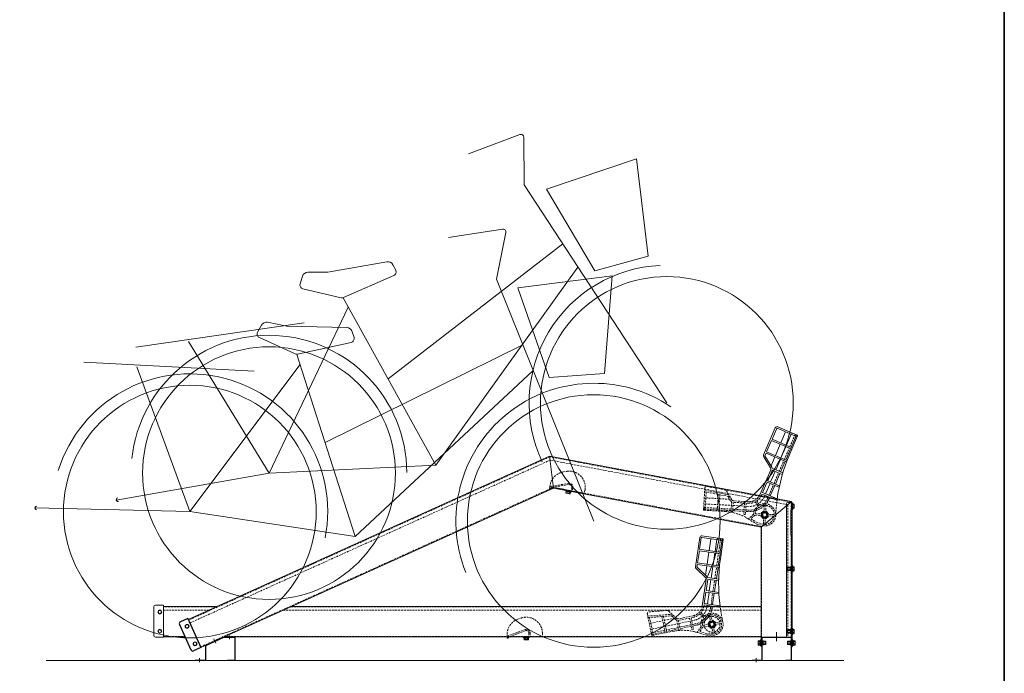
# Model space of a CAD drawing. Units: millimetres. Extents: x 143 to 8257, y 5 to 5817.
# Drawn here: x 5686 to 8257, y 1203 to 2911 of the extents above; entities that cross this region are included whole.
import ezdxf

# ---------------------------------------------------------------- set-up
doc = ezdxf.new("R2010")
doc.units = ezdxf.units.MM
doc.header["$LTSCALE"] = 20
for name, pattern in [('5A', [1.3, 1, -0.1, 0.1, -0.1]), ('CENTER', [2, 1.25, -0.25, 0.25, -0.25]), ('HIDDEN', [0.375, 0.25, -0.125])]:
    doc.linetypes.add(name, pattern=pattern)
doc.layers.get('0').update_dxf_attribs({"lineweight": 15})
for name, color, linetype in [('1', 6, 'Continuous'), ('129', 7, 'Continuous'), ('130', 241, 'Continuous'), ('2', 7, 'CENTER'), ('3', 30, 'Continuous'), ('5', 3, 'Continuous'), ('7', 2, 'Continuous'), ('8', 1, 'Continuous'), ('WAKU', 2, 'Continuous')]:
    doc.layers.add(name, color=color, linetype=linetype)
doc.layers.add('6', color=4, linetype='Continuous', lineweight=18)

# ---------------------------------------------------------------- blocks, each defined once
blk = doc.blocks.new('*G733333')
at = {"layer": '130', "color": 241, "linetype": 'Continuous', "lineweight": 9}
for p, q in [((1117.419662, 2829.186155), (1061.5121, 2821.025175)), ((1116.841931, 2833.144213), (1061.923845, 2825.12767)), ((1122.959035, 2798.160919), (1118.553555, 2828.341074)), ((1133.691006, 2752.33332), (1122.511608, 2828.918842)), ((1068.534882, 2772.914942), (1061.078774, 2823.993715)), ((1069.030561, 2790.288833), (1064.047314, 2824.427041)), ((1076.779004, 2823.253727), (1076.201237, 2827.21178)), ((1082.601029, 2792.269751), (1078.051107, 2823.439419)), ((1098.177268, 2794.543457), (1093.627346, 2825.713125)), ((1122.959035, 2798.160919), (1066.062021, 2789.855507)), ((1123.536803, 2794.202866), (1066.639789, 2785.897454)), ((1074.230472, 2754.666355), (1069.608329, 2786.33078)), ((1087.800939, 2756.647273), (1083.178797, 2788.311698)), ((1103.377178, 2758.920979), (1098.755036, 2790.585404)), ((1128.158945, 2762.538441), (1123.536803, 2794.202866)), ((1128.158945, 2762.538441), (1070.869856, 2754.175797)), ((1070.869856, 2754.175797), (1071.447624, 2750.217744)), ((1128.736713, 2758.580388), (1071.447624, 2750.217744)), ((1092.74905, 2722.749769), (1088.378707, 2752.68922)), ((1107.559352, 2730.270602), (1103.954946, 2754.962926)), ((1129.732953, 2751.755552), (1128.736713, 2758.580388)), ((1079.178583, 2720.768851), (1074.808239, 2750.708302)), ((1104.345404, 2727.241405), (1129.429321, 2750.883397)), ((1107.08893, 2724.330552), (1132.172847, 2747.972544)), ((1102.200653, 2724.129445), (1073.094819, 2719.880787)), ((1073.094819, 2719.880787), (1073.672587, 2715.922734)), ((1101.545643, 2719.99144), (1073.672587, 2715.922734)), ((1084.089609, 2687.1254), (1079.756351, 2716.810798)), ((1097.660077, 2689.106318), (1093.326818, 2718.791716)), ((1105.858901, 2690.303123), (1101.612717, 2719.392007)), ((1115.859017, 2649.489167), (1105.57077, 2719.969775)), ((1105.858901, 2690.303123), (1072.790707, 2685.476068)), ((1072.790707, 2685.476068), (1073.368474, 2681.518015)), ((1106.436669, 2686.345069), (1073.368474, 2681.518015)), ((1089.000636, 2653.481948), (1084.667377, 2683.167347)), ((1102.571103, 2655.462866), (1098.237845, 2685.148265)), ((1110.769928, 2656.659671), (1106.436669, 2686.345069)), ((1110.769928, 2656.659671), (1069.595162, 2650.649278)), ((1069.595162, 2650.649278), (1069.831072, 2649.033156)), ((1111.347695, 2652.701618), (1085.574145, 2648.939383)), ((1089.667285, 2648.915002), (1089.578403, 2649.523895)), ((1103.538974, 2648.832376), (1103.148871, 2651.504813)), ((1111.900964, 2648.911399), (1111.347695, 2652.701618))]:
    blk.add_line(p, q, dxfattribs=at)
at = {"layer": '130', "color": 241, "linetype": 'HIDDEN', "lineweight": 9}
for p, q in [((1072.988614, 2790.866601), (1067.860925, 2825.994322)), ((1078.188525, 2755.244123), (1073.566382, 2786.908548)), ((1083.136636, 2721.346619), (1078.766292, 2751.28607)), ((1088.047662, 2687.703167), (1083.714404, 2717.388566)), ((1092.958689, 2654.059716), (1088.62543, 2683.745114)), ((1069.831072, 2649.033156), (1070.17293, 2646.691225)), ((1085.574145, 2648.939383), (1070.17293, 2646.691225)), ((1090.131672, 2645.733676), (1089.667285, 2648.915002)), ((1093.713194, 2648.890903), (1093.536456, 2650.101663)), ((1094.089725, 2646.311444), (1093.713194, 2648.890903)), ((1103.721304, 2647.58331), (1103.538974, 2648.832376)), ((1093.55807, 2626.717365), (1090.492821, 2611.909377)), ((1097.475031, 2625.906555), (1094.409783, 2611.098568)), ((1110.168906, 2623.228778), (1119.473243, 2631.998264)), ((1112.912432, 2620.317925), (1122.216769, 2629.087411)), ((1113.807473, 2626.658185), (1116.550998, 2623.747332)), ((1139.463342, 2624.445214), (1178.710018, 2616.321165)), ((1183.152937, 2617.5788), (1203.634545, 2636.883042)), ((1185.896463, 2614.667947), (1196.00356, 2624.194048)), ((1257.481543, 2619.418412), (1190.615705, 2624.612578)), ((1258.298893, 2623.36697), (1194.548331, 2628.319141)), ((1254.862407, 2634.546535), (1207.451187, 2638.229458)), ((1217.292887, 2622.603601), (1208.582211, 2580.522971)), ((1259.371373, 2628.54804), (1247.954529, 2573.394114)), ((1062.067261, 2607.787786), (1063.912079, 2616.699967)), ((1065.657282, 2605.002253), (1080.46527, 2601.937005)), ((1066.468092, 2608.919215), (1081.27608, 2605.853966)), ((1114.876859, 2594.813817), (1099.654384, 2597.964865)), ((1115.273181, 2598.816578), (1100.465194, 2601.881826)), ((1134.193079, 2598.984964), (1140.735902, 2597.630602)), ((1135.003889, 2602.901925), (1141.546712, 2601.547563)), ((1143.515821, 2611.060184), (1136.972998, 2612.414546)), ((1138.652533, 2620.528252), (1145.195356, 2619.17389)), ((1145.195356, 2619.17389), (1139.081356, 2589.63761)), ((1149.112317, 2618.36308), (1142.998317, 2588.8268)), ((1144.652864, 2596.819792), (1174.030075, 2590.738719)), ((1145.463673, 2600.736753), (1174.840885, 2594.65568)), ((1176.809994, 2604.168301), (1147.432783, 2610.249374)), ((1149.112317, 2618.36308), (1177.899208, 2612.404203)), ((1178.493626, 2612.3018), (1173.211764, 2586.78552)), ((1182.663123, 2612.710969), (1177.128726, 2585.97471)), ((1211.970211, 2596.890148), (1180.726956, 2603.357491)), ((1215.161014, 2612.304678), (1189.110411, 2617.697144)), ((1221.313043, 2622.291314), (1212.499172, 2579.712162)), ((1250.413667, 2605.00739), (1219.077975, 2611.493868)), ((1253.461388, 2619.7307), (1243.834865, 2573.225684)), ((1254.081212, 2602.991668), (1250.164251, 2603.802477)), ((1083.455432, 2577.912276), (1086.520681, 2592.720263)), ((1084.586861, 2573.511444), (1104.982478, 2573.374357)), ((1087.45329, 2577.492268), (1090.437642, 2591.909453)), ((1087.45329, 2577.492268), (1104.400844, 2577.378357)), ((1122.679753, 2582.93729), (1104.400844, 2577.378357)), ((1129.211048, 2580.742685), (1104.982478, 2573.374357)), ((1114.876859, 2594.813817), (1122.679753, 2582.93729)), ((1118.863203, 2596.031045), (1128.958196, 2580.665788)), ((1139.081356, 2589.63761), (1142.998317, 2588.8268)), ((1173.211764, 2586.78552), (1177.128726, 2585.97471)), ((1177.947037, 2589.927909), (1209.190292, 2583.460566)), ((1178.757846, 2593.844871), (1210.001102, 2587.377527)), ((1246.772586, 2572.617576), (1193.387135, 2583.668347)), ((1213.107254, 2582.649756), (1247.380667, 2575.555171)), ((1213.918063, 2586.566717), (1246.232996, 2579.877537)), ((1247.222865, 2589.59286), (1215.887173, 2596.079338)), ((1250.879235, 2587.523154), (1246.962274, 2588.333964))]:
    blk.add_line(p, q, dxfattribs=at)
blk.add_circle((1090.465232, 2601.909415), 5.1, dxfattribs=at)
at = {"layer": '130', "color": 241, "linetype": 'Continuous', "lineweight": 9}
for centre, radius, start, end in [((1117.564042, 2828.196632), 5, 8.304965, 98.304965), ((1117.564042, 2828.196632), 1, 8.304965, 98.304965), ((1062.068287, 2824.138157), 1, 98.304965, -171.695035), ((1065.036827, 2824.571483), 1, 98.304965, -171.695035), ((1065.325711, 2822.592456), 3, 8.304965, 98.304965), ((623.253908, 2707.916063), 450, -7.518425, 8.304965), ((1128.74344, 2751.61111), 1, -46.695035, 8.304965), ((1128.74344, 2751.61111), 5, -46.695035, 8.304965), ((1110.518337, 2720.691985), 9, 133.304965, 157.546094), ((1110.518337, 2720.691985), 9, -175.535679, -171.695035), ((1110.518337, 2720.691985), 5, 133.304965, -171.695035), ((1145.544415, 2653.822425), 34, -171.695035, -171.475377), ((1145.544415, 2653.822425), 30, -171.695035, -170.281706)]:
    blk.add_arc(centre, radius, start, end, dxfattribs=at)
at = {"layer": '130', "color": 241, "linetype": 'HIDDEN', "lineweight": 9}
for centre, radius, start, end in [((623.253908, 2707.916063), 450, -11.695035, -7.518425), ((1145.544415, 2653.822425), 34, -171.475377, -140.067321), ((1145.544415, 2653.822425), 30, -170.281706, -101.695035), ((1090.465232, 2601.909415), 29, -11.695035, -101.695035), ((1090.465232, 2601.909415), 25, 82.893531, 163.7164), ((1145.544415, 2653.822425), 56, -171.695035, -101.695035), ((1145.544415, 2653.822425), 52, -171.695035, -101.695035), ((1090.465232, 2601.909415), 25, -7.106469, 73.7164), ((1145.544415, 2653.822425), 42.285714, -171.515276, -139.405982), ((1145.544415, 2653.822425), 42.285714, -133.984088, -101.695035), ((1145.544415, 2653.822425), 34, -133.322748, -101.695035), ((1207.063952, 2633.244476), 5, 85.55816, 133.304965), ((1254.475171, 2629.561552), 5, -11.695035, 85.55816), ((1090.465232, 2601.909415), 25, 172.893531, -106.2836), ((1090.465232, 2601.909415), 10, 179.841924, -113.231994), ((1090.465232, 2601.909415), 10, 89.841924, 156.768006), ((1090.465232, 2601.909415), 10, -90.158076, -23.231994), ((1090.465232, 2601.909415), 10, -0.158076, 66.768006), ((1179.72353, 2621.217367), 9, -101.695035, -97.854391), ((1179.72353, 2621.217367), 5, -101.695035, -46.695035), ((1179.72353, 2621.217367), 9, -70.936164, -46.695035), ((1167.035819, 2456.367098), 130, 78.304965, 106.915425), ((1245.624889, 2576.939816), 3, -11.695035, 78.304965), ((1245.624889, 2576.939816), 3, -11.695035, 78.304965), ((1246.975288, 2573.596817), 1, -101.695035, -11.695035), ((1247.583369, 2576.534411), 1, -101.695035, -11.695035), ((1247.583369, 2576.534411), 1, -101.695035, -11.695035)]:
    blk.add_arc(centre, radius, start, end, dxfattribs=at)
blk = doc.blocks.new('*G955555')
at = {"layer": '1', "color": 7, "linetype": 'CENTER', "lineweight": 9}
blk.add_line((2437.965232, 2513.107387), (2437.965232, 2502.911444), dxfattribs=at)
blk = doc.blocks.new('*G1166666')
at = {"layer": '130', "color": 241, "linetype": 'Continuous', "lineweight": 9}
for p, q in [((928.179385, 3118.146106), (877.207422, 3096.188874)), ((929.761851, 3114.472443), (877.87151, 3092.119601)), ((943.142396, 3085.938062), (931.075831, 3113.949631)), ((965.36974, 3044.449639), (934.749479, 3115.532132)), ((897.106841, 3047.466314), (876.684635, 3094.874837)), ((893.088937, 3064.376495), (879.439871, 3096.061712)), ((943.142396, 3085.938062), (890.333701, 3063.189619)), ((892.041416, 3098.223582), (890.458915, 3101.89723)), ((905.684303, 3069.80221), (893.222112, 3098.732191)), ((920.141316, 3076.029869), (907.679125, 3104.95985)), ((944.724897, 3082.264414), (891.916201, 3059.515971)), ((907.33144, 3031.313659), (894.671437, 3060.702846)), ((919.926806, 3036.739375), (907.266803, 3066.128562)), ((934.383819, 3042.967033), (921.723816, 3072.356221)), ((957.3849, 3052.875227), (944.724897, 3082.264414)), ((957.3849, 3052.875227), (904.212301, 3029.970025)), ((958.9674, 3049.201578), (905.794801, 3026.296377)), ((945.838752, 3016.37532), (935.966319, 3039.293385)), ((943.518331, 3012.61751), (961.628536, 3041.946116)), ((946.921757, 3010.515918), (965.031963, 3039.844524)), ((961.696092, 3042.867139), (958.9674, 3049.201578)), ((904.212301, 3029.970025), (905.794801, 3026.296377)), ((920.884268, 2999.85185), (908.913941, 3027.640011)), ((942.252094, 3009.056485), (915.237652, 2997.419453)), ((933.479634, 3005.277566), (921.509307, 3033.065726)), ((915.237652, 2997.419453), (916.820152, 2993.745804)), ((942.690398, 3004.88995), (916.820152, 2993.745804)), ((934.335521, 2968.625839), (922.466769, 2996.178202)), ((946.930887, 2974.051554), (935.062135, 3001.603917)), ((954.540588, 2977.329591), (942.910332, 3004.328302)), ((974.763387, 2940.494557), (946.58398, 3005.910803)), ((954.540588, 2977.329591), (923.848498, 2964.108335)), ((923.848498, 2964.108335), (925.430998, 2960.434687)), ((956.123088, 2973.655942), (925.430998, 2960.434687)), ((947.786775, 2937.399827), (935.918022, 2964.95219)), ((960.382141, 2942.825543), (948.513388, 2970.377906)), ((967.991841, 2946.103579), (956.123088, 2973.655942)), ((967.991841, 2946.103579), (929.775676, 2929.641172)), ((969.574341, 2942.429931), (945.652742, 2932.125205)), ((949.612721, 2933.161038), (949.369275, 2933.726179)), ((963.033129, 2936.671484), (961.964641, 2939.151894)), ((971.089739, 2938.912057), (969.574341, 2942.429931)), ((929.775676, 2929.641172), (930.421831, 2928.141175))]:
    blk.add_line(p, q, dxfattribs=at)
at = {"layer": '130', "color": 241, "linetype": 'HIDDEN', "lineweight": 9}
for p, q in [((896.762585, 3065.958995), (882.717894, 3098.562625)), ((911.005089, 3032.896159), (898.345086, 3062.285347)), ((924.557917, 3001.43435), (912.587589, 3029.222511)), ((938.00917, 2970.208339), (926.140417, 2997.760702)), ((951.460423, 2938.982328), (939.59167, 2966.534691)), ((1112.897789, 2962.037807), (1066.148857, 2953.324312)), ((1118.80564, 2957.410713), (1122.052702, 2901.181215)), ((945.652742, 2932.125205), (931.358176, 2925.967524)), ((950.884672, 2930.208304), (949.612721, 2933.161038)), ((953.527007, 2934.184918), (953.042923, 2935.308679)), ((954.558321, 2931.790805), (953.527007, 2934.184918)), ((963.532528, 2935.51217), (963.033129, 2936.671484)), ((1048.023333, 2927.088458), (1062.810741, 2951.035954)), ((1051.426759, 2924.986866), (1058.72393, 2936.804282)), ((1119.343126, 2948.103046), (1053.411338, 2935.814073)), ((1119.110664, 2952.128606), (1056.250633, 2940.412175)), ((1079.699478, 2940.778112), (1082.176879, 2897.876856)), ((1083.663476, 2941.516959), (1086.170227, 2898.107458)), ((1116.24593, 2932.353767), (1084.299151, 2930.508949)), ((1115.379128, 2947.364199), (1118.117005, 2899.952276)), ((1120.310213, 2931.355958), (1116.316866, 2931.125356)), ((930.421831, 2928.141175), (931.358176, 2925.967524)), ((959.116102, 2912.726776), (959.987888, 2897.630013)), ((963.109449, 2912.957378), (963.981236, 2897.860616)), ((976.06385, 2913.65626), (982.78144, 2924.535073)), ((978.69084, 2917.910543), (982.094267, 2915.808952)), ((979.467277, 2911.554669), (986.184867, 2922.433482)), ((1004.045266, 2922.413205), (1044.057302, 2924.723764)), ((1004.275869, 2918.419858), (1010.946285, 2918.805052)), ((1011.423961, 2910.533118), (1004.753544, 2910.147924)), ((1010.946285, 2918.805052), (1012.685166, 2888.692776)), ((1014.939632, 2919.035654), (1044.287904, 2920.730416)), ((1014.939632, 2919.035654), (1016.678513, 2888.923378)), ((1045.367413, 2912.493236), (1015.417308, 2910.76372)), ((1044.888572, 2920.785349), (1046.390785, 2894.771468)), ((1048.810096, 2922.259721), (1050.384132, 2895.002071)), ((1081.213299, 2914.563214), (1049.36076, 2912.723838)), ((1080.305804, 2930.278347), (1053.747181, 2928.744677)), ((1117.153425, 2916.638633), (1085.206647, 2914.793816)), ((1085.76668, 2905.095687), (1118.711796, 2906.998155)), ((1121.220887, 2915.585789), (1117.22754, 2915.355187)), ((933.597652, 2886.291785), (933.072967, 2895.377766)), ((937.555693, 2888.523681), (952.652455, 2889.395467)), ((937.786295, 2884.530333), (952.883057, 2885.40212)), ((987.312544, 2891.396969), (972.215782, 2890.525183)), ((987.965716, 2887.428024), (972.446384, 2886.531835)), ((987.965716, 2887.428024), (998.576605, 2877.975716)), ((991.501187, 2889.635517), (1005.229023, 2877.406595)), ((1005.313578, 2900.449795), (1011.983995, 2900.834989)), ((1005.54418, 2896.456448), (1012.214597, 2896.841641)), ((1012.685166, 2888.692776), (1016.678513, 2888.923378)), ((1015.977342, 2901.065591), (1045.927447, 2902.795107)), ((1016.207944, 2897.072244), (1046.158049, 2898.80176)), ((1046.390785, 2894.771468), (1050.384132, 2895.002071)), ((1049.920794, 2903.025709), (1081.773333, 2904.865085)), ((1050.151396, 2899.032362), (1082.003935, 2900.871737)), ((1121.112016, 2900.125227), (1066.68548, 2896.982281)), ((1085.997283, 2901.10234), (1120.939071, 2903.120109)), ((961.98939, 2862.969925), (961.117604, 2878.066687)), ((964.221285, 2859.011883), (983.95742, 2864.158242)), ((965.95973, 2863.59895), (965.110951, 2878.297289)), ((965.95973, 2863.59895), (982.359293, 2867.87527)), ((998.576605, 2877.975716), (982.359293, 2867.87527)), ((1005.453357, 2877.546315), (983.95742, 2864.158242))]:
    blk.add_line(p, q, dxfattribs=at)
blk.add_circle((962.54942, 2887.963651), 5.1, dxfattribs=at)
at = {"layer": '130', "color": 241, "linetype": 'Continuous', "lineweight": 9}
for centre, radius, start, end in [((930.157419, 3113.554006), 5, 23.304965, 113.304965), ((930.157419, 3113.554006), 1, 23.304965, 113.304965), ((877.603047, 3095.270462), 1, 113.304965, -156.695035), ((880.358283, 3096.457337), 1, 113.304965, -156.695035), ((881.149533, 3094.620513), 3, 23.304965, 113.304965), ((483.821396, 2869.435021), 450, 7.481575, 23.304965), ((960.777679, 3042.471514), 1, -31.695035, 23.304965), ((960.777679, 3042.471514), 5, -31.695035, 23.304965), ((951.17604, 3007.888928), 9, 148.304965, 172.546094), ((951.17604, 3007.888928), 5, 148.304965, -156.695035), ((951.17604, 3007.888928), 9, -160.535679, -156.695035), ((1002.31575, 2952.36331), 34, -156.695035, -156.475377), ((1002.31575, 2952.36331), 30, -156.695035, -155.281706)]:
    blk.add_arc(centre, radius, start, end, dxfattribs=at)
at = {"layer": '130', "color": 241, "linetype": 'HIDDEN', "lineweight": 9}
for centre, radius, start, end in [((1113.813956, 2957.12246), 5, 3.304965, 100.55816), ((1002.31575, 2952.36331), 52, -156.695035, -86.695035), ((1002.31575, 2952.36331), 42.285714, -156.515276, -124.405982), ((1002.31575, 2952.36331), 34, -156.475377, -125.067321), ((1002.31575, 2952.36331), 30, -155.281706, -86.695035), ((1067.065024, 2948.408965), 5, 100.55816, 148.304965), ((483.821396, 2869.435021), 450, 3.304965, 7.481575), ((962.54942, 2887.963651), 29, 3.304965, -86.695035), ((962.54942, 2887.963651), 25, 97.893531, 178.7164), ((1002.31575, 2952.36331), 56, -156.695035, -86.695035), ((962.54942, 2887.963651), 25, 7.893531, 88.7164), ((1002.31575, 2952.36331), 42.285714, -118.984088, -86.695035), ((1002.31575, 2952.36331), 34, -118.322748, -86.695035), ((1043.76905, 2929.715448), 5, -86.695035, -31.695035), ((1043.76905, 2929.715448), 9, -86.695035, -82.854391), ((1043.76905, 2929.715448), 9, -55.936164, -31.695035), ((1118.884747, 2904.003144), 3, 3.304965, 93.304965), ((1118.884747, 2904.003144), 3, 3.304965, 93.304965), ((962.54942, 2887.963651), 25, -172.106469, -91.2836), ((962.54942, 2887.963651), 10, 104.841924, 171.768006), ((962.54942, 2887.963651), 10, -165.158076, -98.231994), ((962.54942, 2887.963651), 10, 14.841924, 81.768006), ((962.54942, 2887.963651), 10, -75.158076, -8.231994), ((1074.180051, 2767.198494), 130, 93.304965, 121.915425), ((1120.881421, 2904.118445), 1, -86.695035, 3.304965), ((1120.881421, 2904.118445), 1, -86.695035, 3.304965), ((1121.054365, 2901.123564), 1, -86.695035, 3.304965)]:
    blk.add_arc(centre, radius, start, end, dxfattribs=at)
blk = doc.blocks.new('*G1277777')
at = {"layer": '1', "color": 7, "linetype": 'Continuous', "lineweight": 9}
for p, q in [((2374.965232, 2568.409415), (2344.965232, 2568.409415)), ((2344.965232, 2507.409415), (2344.965232, 2568.409415)), ((2374.706376, 2567.209415), (2346.165232, 2567.209415)), ((2346.165232, 2508.609415), (2346.165232, 2567.209415)), ((2374.706376, 2567.209415), (2421.765232, 2545.916161)), ((2374.965232, 2568.409415), (2422.965232, 2546.690311)), ((2421.765232, 2507.409415), (2421.765232, 2545.916161)), ((2422.965232, 2508.609415), (2422.965232, 2546.690311)), ((2344.965232, 2507.409415), (2364.965232, 2507.409415)), ((2346.165232, 2508.609415), (2364.965232, 2508.609415)), ((2364.965232, 2507.409415), (2364.965232, 2508.609415)), ((2449.265232, 2507.409415), (2421.765232, 2507.409415)), ((2449.265232, 2508.609415), (2422.965232, 2508.609415)), ((2449.265232, 2508.609415), (2449.265232, 2507.409415))]:
    blk.add_line(p, q, dxfattribs=at)
at = {"layer": '1', "color": 7, "linetype": 'CENTER', "lineweight": 9}
blk.add_line((2437.965232, 2513.107387), (2437.965232, 2502.911444), dxfattribs=at)
blk = doc.blocks.new('*G211010101010')
at = {"layer": '129', "color": 7, "linetype": 'Continuous', "lineweight": 9}
for p, q in [((892.065232, 2751.909415), (891.565232, 2751.909415)), ((891.565232, 2751.909415), (891.565232, 2741.909415)), ((892.065232, 2751.909415), (892.065232, 2741.909415)), ((892.065232, 2751.459415), (893.665232, 2751.459415)), ((893.665232, 2751.659415), (893.665232, 2742.159415)), ((895.665232, 2742.159415), (895.665232, 2751.659415)), ((895.665232, 2751.459415), (902.065232, 2751.459415)), ((902.565232, 2750.959415), (902.065232, 2751.459415)), ((902.065232, 2751.459415), (902.065232, 2742.359415)), ((892.065232, 2741.909415), (891.565232, 2741.909415)), ((892.065232, 2742.359415), (893.665232, 2742.359415)), ((895.665232, 2742.359415), (902.065232, 2742.359415)), ((902.565232, 2742.859415), (902.065232, 2742.359415)), ((902.565232, 2750.959415), (902.565232, 2742.859415))]:
    blk.add_line(p, q, dxfattribs=at)
at = {"layer": '129', "color": 7, "linetype": 'HIDDEN', "lineweight": 9}
for p, q in [((891.565232, 2750.409415), (895.065232, 2750.409415)), ((891.565232, 2743.409415), (895.065232, 2743.409415)), ((895.065232, 2750.409415), (895.065232, 2743.409415)), ((895.065232, 2749.909415), (902.565232, 2749.909415)), ((902.565232, 2749.409415), (895.065232, 2749.409415)), ((902.565232, 2744.409415), (895.065232, 2744.409415)), ((895.065232, 2743.909415), (902.565232, 2743.909415))]:
    blk.add_line(p, q, dxfattribs=at)
at = {"layer": '129', "color": 7, "linetype": 'Continuous', "lineweight": 9}
for centre, start, end in [((894.665232, 2751.659415), 0, 180), ((894.665232, 2742.159415), 180, 0)]:
    blk.add_arc(centre, 1, start, end, dxfattribs=at)
blk = doc.blocks.new('*G2099999')
at = {"color": 7, "linetype": 'Continuous', "lineweight": 9}
blk.add_blockref('*G211010101010', (0, 0), dxfattribs=at)
blk = doc.blocks.new('*G281111111111')
at = {"layer": '8', "color": 6, "linetype": 'Continuous', "lineweight": 9}
for p, q in [((885.365232, 2915.659415), (889.365232, 2915.659415)), ((885.365232, 2905.159415), (885.365232, 2915.659415)), ((885.365232, 2913.409415), (889.365232, 2913.409415)), ((885.365232, 2907.409415), (889.365232, 2907.409415)), ((885.865232, 2915.659415), (885.865232, 2905.159415)), ((890.365232, 2918.409415), (889.365232, 2918.409415)), ((889.365232, 2902.409415), (889.365232, 2918.409415)), ((890.365232, 2918.409415), (890.365232, 2902.409415)), ((885.365232, 2905.159415), (889.365232, 2905.159415)), ((890.365232, 2902.409415), (889.365232, 2902.409415))]:
    blk.add_line(p, q, dxfattribs=at)
for centre, radius, start, end in [((886.880857, 2914.534415), 1.515625, 132.075022, -132.075022), ((894.615232, 2910.409415), 9.25, 161.075356, -161.075356), ((886.880857, 2906.284415), 1.515625, 132.075022, -132.075022)]:
    blk.add_arc(centre, radius, start, end, dxfattribs=at)
blk = doc.blocks.new('*G291212121212')
at = {"layer": '8', "color": 6, "linetype": 'Continuous', "lineweight": 9}
for p, q in [((885.365232, 2752.159415), (889.365232, 2752.159415)), ((885.365232, 2741.659415), (885.365232, 2752.159415)), ((885.865232, 2752.159415), (885.865232, 2741.659415)), ((890.365232, 2754.909415), (889.365232, 2754.909415)), ((889.365232, 2738.909415), (889.365232, 2754.909415)), ((890.365232, 2754.909415), (890.365232, 2738.909415)), ((885.365232, 2749.909415), (889.365232, 2749.909415)), ((885.365232, 2743.909415), (889.365232, 2743.909415)), ((885.365232, 2741.659415), (889.365232, 2741.659415)), ((890.365232, 2738.909415), (889.365232, 2738.909415))]:
    blk.add_line(p, q, dxfattribs=at)
for centre, radius, start, end in [((886.880857, 2751.034415), 1.515625, 132.075022, -132.075022), ((894.615232, 2746.909415), 9.25, 161.075356, -161.075356), ((886.880857, 2742.784415), 1.515625, 132.075022, -132.075022)]:
    blk.add_arc(centre, radius, start, end, dxfattribs=at)
blk = doc.blocks.new('*G844444')
at = {"layer": '3', "color": 214, "linetype": 'Continuous', "lineweight": 9}
for p, q in [((1652.99319, 3503.750001), (1628.886517, 3625.986335)), ((1778.955777, 3612.476906), (1637.415582, 3634.845551)), ((1351.309489, 3512.985006), (1597.428514, 3481.287114)), ((1351.309489, 3512.985006), (1371.526549, 3257.680662)), ((1652.99319, 3503.750001), (1399.279405, 2871.929686)), ((1597.428514, 3481.287114), (1515.94185, 3247.087728)), ((2043.970483, 3377.463563), (2200.497228, 3381.116591)), ((2200.497228, 3381.116591), (2250.96752, 3391.181165)), ((2277.136708, 3365.233407), (2267.06332, 3383.664503)), ((2025.342929, 3351.157026), (2029.934344, 3366.713218)), ((2272.531719, 3351.347761), (2178.964611, 3308.428397)), ((2100.758903, 3076.761781), (1584.297945, 3332.678889)), ((2032.783397, 3338.560596), (2172.643796, 3307.751907)), ((2022.387955, 2831.437307), (2174.425211, 3307.359489)), ((2453.99225, 2896.544619), (2166.031306, 3281.084133)), ((2286.382048, 3263.372047), (2730.552011, 3287.429366)), ((2592.764839, 3274.857593), (2453.99225, 2896.544619)), ((1515.94185, 3247.087728), (1371.526549, 3257.680662)), ((2022.387955, 2831.437307), (1557.163306, 3265.105982)), ((2858.881972, 2905.993953), (2453.99225, 2896.544619)), ((2453.99225, 2896.544619), (2022.387955, 2831.437307))]:
    blk.add_line(p, q, dxfattribs=at)
for centre in [(2453.99225, 2896.544619), (2453.99225, 2896.544619), (1399.279405, 2871.929686)]:
    blk.add_circle(centre, 330, dxfattribs=at)
for centre, radius, start, end in [((1636.244798, 3627.437489), 7.5, 81.019399, -168.84363), ((2044.320459, 3362.467646), 15, 91.336947, 163.557991), ((2253.900421, 3376.470667), 15, 28.659197, 101.277823), ((2034.933069, 3348.326297), 10, 163.557092, -102.42271), ((2268.362453, 3360.43753), 10, -65.358931, 28.658637), ((2174.794384, 3317.517657), 10, -102.422772, -65.358928), ((2453.99225, 2896.544619), 360, 17.368225, -168.952852), ((1399.279405, 2871.929686), 360, -22.009401, 124.040405), ((2853.883352, 2905.877295), 5, -88.663072, 91.336947)]:
    blk.add_arc(centre, radius, start, end, dxfattribs=at)
blk = doc.blocks.new('*G1588888')
at = {"layer": '3', "color": 214, "linetype": 'Continuous', "lineweight": 9}
for p, q in [((1590.908764, 3750.081234), (1591.320416, 3874.671295)), ((1735.799381, 3831.903126), (1601.425659, 3881.679484)), ((1296.937278, 3818.485223), (1266.533898, 3564.192729)), ((1296.937278, 3818.485223), (1532.010856, 3738.988405)), ((1590.908764, 3750.081234), (1217.856623, 3180.520266)), ((1532.010856, 3738.988405), (1406.043147, 3525.396352)), ((1945.924052, 3243.349331), (1489.90157, 3595.867391)), ((1406.043147, 3525.396352), (1266.533898, 3564.192729)), ((1949.401662, 3549.346705), (2103.588247, 3522.135244)), ((1820.822562, 3018.236647), (1450.003746, 3534.953107)), ((1925.962906, 3527.218795), (1933.524926, 3541.567735)), ((1930.779911, 3513.404777), (2061.846276, 3455.68377)), ((2103.588247, 3522.135244), (2155.052237, 3522.07425)), ((2175.605397, 3491.485361), (2169.354764, 3511.537991)), ((2168.358711, 3478.776992), (2068.176655, 3455.103564)), ((1820.822562, 3018.236647), (2063.51568, 3454.948568)), ((2256.800935, 2997.163251), (2050.116723, 3430.83799)), ((2164.631146, 3389.79574), (2604.853972, 3326.002529)), ((2467.286194, 3340.782945), (2256.800935, 2997.163251)), ((2256.800935, 2997.163251), (1820.822562, 3018.236647)), ((2655.637336, 2926.77502), (2256.800935, 2997.163251))]:
    blk.add_line(p, q, dxfattribs=at)
for centre in [(1217.856623, 3180.520266), (2256.800935, 2997.163251), (2256.800935, 2997.163251)]:
    blk.add_circle(centre, 330, dxfattribs=at)
for centre, radius, start, end in [((1598.820386, 3874.646514), 7.5, 69.673748, 179.810718), ((1946.79469, 3534.574985), 15, 79.991295, 152.212339), ((1217.856623, 3180.520266), 360, -25.334959, 87.230829), ((1934.808757, 3522.556739), 10, 152.211441, -113.768362), ((2155.033866, 3507.074239), 15, 17.313545, 89.932171), ((2166.059127, 3488.50934), 10, -76.704583, 17.312985), ((2065.876028, 3464.835602), 10, -113.768424, -76.70458), ((2256.800935, 2997.163251), 360, 6.022573, 179.701496), ((2650.713448, 2927.644008), 5, -100.008724, 79.991295)]:
    blk.add_arc(centre, radius, start, end, dxfattribs=at)

msp = doc.modelspace()

# ---------------------------------------------------------------- linework, layer by layer
at = {"color": 6, "ltscale": 60}
for p, q in [((7110.8, 1679.7), (7111.1, 1681.3)), ((7126, 1676.8), (7110.8, 1679.7)), ((7126.4, 1678.3), (7111.1, 1681.3)), ((7111.8, 1674.4), (7112.5, 1677.9)), ((7112.5, 1673.8), (7111.8, 1674.4)), ((7112.2, 1677.9), (7112.4, 1679.4)), ((7124.1, 1675.6), (7112.2, 1677.9)), ((7122.3, 1671.9), (7112.5, 1673.8)), ((7114.7, 1674.2), (7115.3, 1677.3)), ((7120.4, 1673.1), (7121, 1676.2)), ((7122.3, 1671.9), (7123.1, 1672.2)), ((7123.1, 1672.2), (7123.8, 1675.7)), ((7124.1, 1675.6), (7124.4, 1677.1)), ((7126, 1676.8), (7126.4, 1678.3)), ((7624.5, 1620.8), (7631, 1624.6)), ((7624.5, 1620.8), (7624.5, 1613.3)), ((7637.5, 1620.8), (7631, 1624.6)), ((7637.5, 1620.8), (7637.5, 1613.3)), ((7624.5, 1613.3), (7631, 1609.6)), ((7637.5, 1613.3), (7631, 1609.6)), ((6035.6, 1376), (6035.6, 1302.8)), ((6061.6, 1381), (6040.6, 1381)), ((6061.6, 1381), (6061.6, 1297.8)), ((7487.1, 1334.8), (7493.6, 1338.5)), ((7500.1, 1334.8), (7493.6, 1338.5)), ((7487.1, 1334.8), (7487.1, 1327.3)), ((7487.1, 1327.3), (7493.6, 1323.5)), ((7500.1, 1327.3), (7493.6, 1323.5)), ((7500.1, 1334.8), (7500.1, 1327.3)), ((6061.6, 1297.8), (6040.6, 1297.8)), ((7000.8, 1296.4), (7000.8, 1298)), ((7016.3, 1298), (7000.8, 1298)), ((7016.3, 1296.4), (7000.8, 1296.4)), ((7002.5, 1294.9), (7002.5, 1296.4)), ((7014.7, 1294.9), (7002.5, 1294.9)), ((7002.8, 1291.4), (7002.8, 1294.9)), ((7003.6, 1290.9), (7002.8, 1291.4)), ((7013.6, 1290.9), (7003.6, 1290.9)), ((7005.7, 1291.7), (7005.7, 1294.9)), ((7011.4, 1291.7), (7011.4, 1294.9)), ((7013.6, 1290.9), (7014.3, 1291.4)), ((7014.3, 1291.4), (7014.3, 1294.9)), ((7014.7, 1294.9), (7014.7, 1296.4)), ((7016.3, 1296.4), (7016.3, 1298)), ((7614.4, 1287.5), (7614.8, 1288.3)), ((7614.4, 1277.5), (7614.4, 1287.5)), ((7614.8, 1288.3), (7618.4, 1288.3)), ((7618.4, 1288.6), (7619.9, 1288.6)), ((7618.4, 1276.4), (7618.4, 1288.6)), ((7619.9, 1290.3), (7621.5, 1290.3)), ((7619.9, 1274.8), (7619.9, 1290.3)), ((7621.5, 1274.8), (7621.5, 1290.3)), ((7704.8, 1290.3), (7703.2, 1290.3)), ((7703.2, 1290.3), (7703.2, 1274.8)), ((7704.8, 1290.3), (7704.8, 1274.8)), ((7706.3, 1288.6), (7704.8, 1288.6)), ((7706.3, 1288.6), (7706.3, 1276.4)), ((7709.8, 1288.3), (7706.3, 1288.3)), ((7710.3, 1287.5), (7709.8, 1288.3)), ((7710.3, 1287.5), (7710.3, 1277.5)), ((7614.4, 1277.5), (7614.8, 1276.8)), ((7614.8, 1276.8), (7618.4, 1276.8)), ((7615.2, 1285.4), (7618.4, 1285.4)), ((7615.2, 1279.7), (7618.4, 1279.7)), ((7618.4, 1276.4), (7619.9, 1276.4)), ((7619.9, 1274.8), (7621.5, 1274.8)), ((7704.8, 1274.8), (7703.2, 1274.8)), ((7706.3, 1276.4), (7704.8, 1276.4)), ((7709.5, 1285.4), (7706.3, 1285.4)), ((7709.5, 1279.7), (7706.3, 1279.7)), ((7709.8, 1276.8), (7706.3, 1276.8)), ((7710.3, 1277.5), (7709.8, 1276.8)), ((6019.4, 1236.5), (6180.1, 1236.5))]:
    msp.add_line(p, q, dxfattribs=at)
for centre, radius in [((7631, 1617.1), 9), ((7631, 1617.1), 7.7), ((7631, 1617.1), 6.5), ((6051.6, 1363), 5), ((6051.6, 1363), 4.25), ((7493.6, 1331), 9), ((7493.6, 1331), 7.7), ((7493.6, 1331), 6.5), ((6051.6, 1313), 5), ((6051.6, 1313), 4.25), ((6122.8, 1325.7), 5), ((6122.8, 1325.7), 4.25), ((6143.4, 1280.1), 5), ((6143.4, 1280.1), 4.25)]:
    msp.add_circle(centre, radius, dxfattribs=at)
for centre, radius, start, end in [((7113.1, 1677.1), 3.32, 258.3891, 299.0973), ((7118.4, 1678.3), 5.52, 227.779, 290.221), ((7122.9, 1675.2), 3.32, 218.9027, 259.6109), ((6040.6, 1376), 5, 90, 180), ((6040.6, 1302.8), 5, 180, 270), ((7003.6, 1294.3), 3.32, 269.3891, 310.0973), ((7008.6, 1296.5), 5.52, 238.779, 301.221), ((7013.6, 1294.3), 3.32, 229.9027, 270.6109), ((7617.7, 1287.5), 3.32, 179.3891, 220.0973), ((7706.9, 1287.5), 3.32, 319.9027, 0.6109), ((7619.9, 1282.5), 5.52, 148.779, 211.221), ((7617.7, 1277.5), 3.32, 139.9027, 180.6109), ((7704.7, 1282.5), 5.52, 328.779, 31.221), ((7706.9, 1277.5), 3.32, 359.3891, 40.0973)]:
    msp.add_arc(centre, radius, start, end, dxfattribs=at)
at = {"layer": '1', "color": 7, "linetype": '5A', "lineweight": 9}
msp.add_line((6192.5, 1292.9), (6197.6, 1281.7), dxfattribs=at)
at = {"layer": '1', "color": 7, "linetype": 'CENTER', "lineweight": 9}
msp.add_line((6233.6, 1301.4), (6233.6, 1292.5), dxfattribs=at)
at = {"layer": '1', "color": 7, "linetype": 'Continuous', "lineweight": 9}
for p, q in [((7701.5, 1297.5), (7623.1, 1297.5)), ((7837.5, 1236.5), (5754.5, 1236.5))]:
    msp.add_line(p, q, dxfattribs=at)
at = {"layer": '1', "color": 7, "linetype": 'HIDDEN', "lineweight": 9}
msp.add_circle((7493.6, 1331), 20.7, dxfattribs=at)
at = {"layer": '129', "color": 7, "linetype": 'Continuous', "lineweight": 9}
for p, q in [((7691, 1316.6), (7691.5, 1317.1)), ((7691, 1316.6), (7691, 1308.5)), ((7691.5, 1317.1), (7691.5, 1308)), ((7697.9, 1317.1), (7691.5, 1317.1)), ((7697.9, 1307.8), (7697.9, 1317.3)), ((7699.9, 1317.3), (7699.9, 1307.8)), ((7701.5, 1317.1), (7699.9, 1317.1)), ((7701.5, 1317.5), (7701.5, 1307.5)), ((7701.5, 1317.5), (7702, 1317.5)), ((7702, 1317.5), (7702, 1307.5)), ((7623.6, 1287.5), (7623.1, 1287.5)), ((7623.1, 1287.5), (7623.1, 1277.5)), ((7623.6, 1287.5), (7623.6, 1277.5)), ((7623.6, 1287.1), (7625.2, 1287.1)), ((7625.2, 1287.3), (7625.2, 1277.8)), ((7627.2, 1277.8), (7627.2, 1287.3)), ((7627.2, 1287.1), (7633.6, 1287.1)), ((7634.1, 1286.6), (7633.6, 1287.1)), ((7633.6, 1287.1), (7633.6, 1278)), ((7634.1, 1286.6), (7634.1, 1278.5)), ((7690.6, 1286.6), (7691.1, 1287.1)), ((7690.6, 1286.6), (7690.6, 1278.5)), ((7691, 1308.5), (7691.5, 1308)), ((7691.1, 1287.1), (7691.1, 1278)), ((7697.5, 1287.1), (7691.1, 1287.1)), ((7697.9, 1308), (7691.5, 1308)), ((7697.5, 1277.8), (7697.5, 1287.3)), ((7699.5, 1287.3), (7699.5, 1277.8)), ((7701.1, 1287.1), (7699.5, 1287.1)), ((7701.5, 1308), (7699.9, 1308)), ((7701.1, 1287.5), (7701.1, 1277.5)), ((7701.1, 1287.5), (7701.6, 1287.5)), ((7701.5, 1307.5), (7702, 1307.5)), ((7701.6, 1287.5), (7701.6, 1277.5)), ((7623.6, 1277.5), (7623.1, 1277.5)), ((7623.6, 1278), (7625.2, 1278)), ((7627.2, 1278), (7633.6, 1278)), ((7634.1, 1278.5), (7633.6, 1278)), ((7690.6, 1278.5), (7691.1, 1278)), ((7697.5, 1278), (7691.1, 1278)), ((7701.1, 1278), (7699.5, 1278)), ((7701.1, 1277.5), (7701.6, 1277.5))]:
    msp.add_line(p, q, dxfattribs=at)
at = {"layer": '129', "color": 7, "linetype": 'HIDDEN', "lineweight": 9}
for p, q in [((7698.5, 1315.5), (7691, 1315.5)), ((7691, 1315), (7698.5, 1315)), ((7702, 1316), (7698.5, 1316)), ((7698.5, 1316), (7698.5, 1309)), ((7623.1, 1286), (7626.6, 1286)), ((7626.6, 1286), (7626.6, 1279)), ((7626.6, 1285.5), (7634.1, 1285.5)), ((7698.1, 1285.5), (7690.6, 1285.5)), ((7691, 1310), (7698.5, 1310)), ((7698.5, 1309.5), (7691, 1309.5)), ((7701.6, 1286), (7698.1, 1286)), ((7698.1, 1286), (7698.1, 1279)), ((7702, 1309), (7698.5, 1309)), ((7623.1, 1279), (7626.6, 1279)), ((7634.1, 1285), (7626.6, 1285)), ((7634.1, 1280), (7626.6, 1280)), ((7626.6, 1279.5), (7634.1, 1279.5)), ((7690.6, 1285), (7698.1, 1285)), ((7690.6, 1280), (7698.1, 1280)), ((7698.1, 1279.5), (7690.6, 1279.5)), ((7701.6, 1279), (7698.1, 1279))]:
    msp.add_line(p, q, dxfattribs=at)
at = {"layer": '129', "color": 7, "linetype": 'Continuous', "lineweight": 9}
for centre, start, end in [((7698.9, 1317.3), 0, 180), ((7626.2, 1287.3), 0, 180), ((7698.5, 1287.3), 0, 180), ((7698.9, 1307.8), 180, 0), ((7626.2, 1277.8), 180, 0), ((7698.5, 1277.8), 180, 0)]:
    msp.add_arc(centre, 1, start, end, dxfattribs=at)
at = {"layer": '2', "color": 134, "linetype": 'Continuous', "lineweight": 9}
for p, q in [((7623.6, 1237.7), (7623.6, 1296.3)), ((7624.8, 1297.5), (7699.9, 1297.5)), ((7624.8, 1296.3), (7699.9, 1296.3)), ((7624.8, 1237.7), (7624.8, 1296.3)), ((7699.9, 1237.7), (7699.9, 1296.3)), ((7701.1, 1237.7), (7701.1, 1296.3)), ((7598.6, 1237.7), (7598.6, 1236.5)), ((7598.6, 1237.7), (7623.6, 1237.7)), ((7598.6, 1236.5), (7623.6, 1236.5)), ((7686.1, 1236.5), (7686.1, 1237.7)), ((7699.9, 1237.7), (7686.1, 1237.7)), ((7699.9, 1236.5), (7686.1, 1236.5))]:
    msp.add_line(p, q, dxfattribs=at)
at = {"layer": '2', "color": 134, "linetype": 'CENTER', "lineweight": 9}
for p, q in [((7662.1, 1286.9), (7662.1, 1310.9)), ((7608.6, 1242.2), (7608.6, 1232))]:
    msp.add_line(p, q, dxfattribs=at)
at = {"layer": '2', "color": 134, "linetype": 'Continuous', "lineweight": 9}
for centre, start, end in [((7624.8, 1296.3), 90, 180), ((7699.9, 1296.3), 0, 90), ((7623.6, 1237.7), 270, 0), ((7699.9, 1237.7), 270, 0)]:
    msp.add_arc(centre, 1.2, start, end, dxfattribs=at)
at = {"layer": '3', "color": 214, "linetype": 'Continuous', "lineweight": 9}
for p, q in [((6202.1, 1378), (6061.6, 1378)), ((7621.5, 1378), (6396.1, 1378)), ((6117.8, 1298), (6061.6, 1298)), ((7621.5, 1298), (6219.3, 1298)), ((6958.6, 1298), (6958.6, 1295.8)), ((6960.2, 1295), (6963.7, 1298))]:
    msp.add_line(p, q, dxfattribs=at)
at = {"layer": '3', "color": 214, "linetype": 'HIDDEN', "lineweight": 9}
for p, q in [((6198.5, 1376.4), (6061.6, 1376.4)), ((6061.6, 1368), (6180, 1368)), ((6374, 1368), (7621.5, 1368)), ((7621.5, 1376.4), (6392.6, 1376.4)), ((6986.4, 1344.3), (6994.4, 1347.2)), ((6958.6, 1300.3), (7005.2, 1317.1)), ((6965.6, 1299.6), (7006.2, 1314.2)), ((6061.6, 1299.6), (6117, 1299.6)), ((6222.9, 1299.6), (7621.5, 1299.6)), ((6958.6, 1304.8), (6958.6, 1298)), ((6963.7, 1298), (6965.6, 1299.6)), ((7060.1, 1299.6), (6968.1, 1299.6)), ((7015.6, 1307.6), (7015.6, 1299.6)), ((7015.6, 1307.6), (7015.6, 1299.6)), ((7018.6, 1307.6), (7018.6, 1299.6)), ((7018.6, 1307.6), (7018.6, 1299.6)), ((7050.6, 1307.6), (7050.6, 1299.6))]:
    msp.add_line(p, q, dxfattribs=at)
for centre, radius, start, end in [((7000.6, 1304.8), 42, 109.7487, 180), ((7008.6, 1307.6), 42, 0, 109.7487), ((7008.6, 1307.6), 10, 0, 109.7487), ((7008.6, 1307.6), 7, 0, 109.7487)]:
    msp.add_arc(centre, radius, start, end, dxfattribs=at)
at = {"layer": '3', "color": 214, "linetype": 'Continuous', "lineweight": 9}
msp.add_arc((6959.6, 1295.8), 1, 180, 311, dxfattribs=at)
at = {"layer": '5', "color": 94, "linetype": 'Continuous', "lineweight": 9}
for p, q in [((7069.4, 1770.5), (6125.7, 1343.5)), ((7069.4, 1770.5), (7079.4, 1687.2)), ((7069.4, 1770.5), (7701.5, 1651.7)), ((7079.4, 1687.2), (6158.7, 1270.6)), ((7079.4, 1687.2), (7621.5, 1585.3)), ((7621.5, 1585.3), (7701.5, 1651.7)), ((7701.5, 1651.7), (7701.5, 1629.7)), ((7701.5, 1629.7), (7699, 1629.7)), ((7699, 1629.7), (7699, 1564.7)), ((7621.5, 1585.3), (7621.5, 1290)), ((7701.5, 1564.7), (7699, 1564.7)), ((7701.5, 1564.7), (7701.5, 1297.7)), ((7701.5, 1297.7), (7621.5, 1297.7)), ((7621.5, 1272.7), (7621.5, 1290)), ((7623.1, 1272.7), (7623.1, 1297.7)), ((7623.1, 1272.7), (7621.5, 1272.7))]:
    msp.add_line(p, q, dxfattribs=at)
at = {"layer": '5', "color": 94, "linetype": 'HIDDEN', "lineweight": 9}
for p, q in [((7070.1, 1769), (6126.4, 1342)), ((7070.7, 1760.1), (6129.8, 1334.4)), ((7699.9, 1650.3), (7069.6, 1768.8)), ((7691.5, 1643.4), (7070.7, 1760.1)), ((7105.5, 1729.4), (7113.9, 1730.7)), ((7070, 1691.3), (7118.9, 1699.1)), ((6158, 1272.1), (7079.2, 1688.9)), ((7070.8, 1695.7), (7069.2, 1686.8)), ((7160.3, 1673.6), (7069.9, 1690.6)), ((7070.7, 1685.8), (7076.8, 1689.3)), ((7076.8, 1689.3), (7119.4, 1696.2)), ((7079.2, 1688.9), (7623.1, 1586.6)), ((7127.4, 1688), (7125.9, 1680.1)), ((7127.4, 1688), (7125.9, 1680.1)), ((7130.3, 1687.4), (7128.9, 1679.6)), ((7130.3, 1687.4), (7128.9, 1679.6)), ((7161.8, 1681.5), (7160.3, 1673.6)), ((7699.9, 1650.3), (7699.9, 1629.7)), ((7691.5, 1643.4), (7691.5, 1297.7)), ((7623.1, 1586.6), (7623.1, 1297.7)), ((7699.9, 1564.7), (7699.9, 1297.7))]:
    msp.add_line(p, q, dxfattribs=at)
for centre, radius, start, end in [((7112.1, 1687.9), 42, 99.1004, 169.3518), ((7120.5, 1689.3), 42, 349.3518, 99.1004), ((7120.5, 1689.3), 10, 349.3518, 99.1004), ((7070.2, 1686.6), 1, 169.3518, 300.3518), ((7120.5, 1689.3), 7, 349.3518, 99.1004)]:
    msp.add_arc(centre, radius, start, end, dxfattribs=at)
at = {"layer": '6', "color": 14, "linetype": 'Continuous', "lineweight": 9}
for p, q in [((7688.2, 1646.5), (7688.2, 1300.5)), ((7691.2, 1649.5), (7703.2, 1649.5)), ((7703.2, 1649.5), (7703.2, 1272.5)), ((7691.2, 1297.5), (7703.2, 1297.5)), ((7702, 1297.5), (7702, 1272.5)), ((7702, 1272.5), (7703.2, 1272.5))]:
    msp.add_line(p, q, dxfattribs=at)
at = {"layer": '6', "color": 14, "linetype": 'HIDDEN', "lineweight": 9}
msp.add_line((7702, 1649.5), (7702, 1297.5), dxfattribs=at)
at = {"layer": '6', "color": 14, "linetype": 'Continuous', "lineweight": 9}
for centre, start, end in [((7691.2, 1646.5), 90, 180), ((7691.2, 1300.5), 180, 270)]:
    msp.add_arc(centre, 3, start, end, dxfattribs=at)
at = {"layer": '7', "color": 6, "ltscale": 60}
for p, q in [((6124.5, 1346.2), (6105.4, 1337.6)), ((6124.5, 1346.2), (6158.8, 1270.4)), ((6102.9, 1331), (6133, 1264.3)), ((6158.8, 1270.4), (6139.7, 1261.8))]:
    msp.add_line(p, q, dxfattribs=at)
for centre, start, end in [((6107.4, 1333), 114.3459, 204.3459), ((6137.6, 1266.3), 204.3459, 294.3459)]:
    msp.add_arc(centre, 5, start, end, dxfattribs=at)
at = {"layer": '8', "color": 6, "linetype": 'Continuous', "lineweight": 9}
for p, q in [((7703.2, 1320.5), (7704.2, 1320.5)), ((7703.2, 1320.5), (7703.2, 1304.5)), ((7704.2, 1304.5), (7704.2, 1320.5)), ((7708.2, 1317.8), (7704.2, 1317.8)), ((7708.2, 1315.5), (7704.2, 1315.5)), ((7707.7, 1317.8), (7707.7, 1307.3)), ((7708.2, 1307.3), (7708.2, 1317.8)), ((7703.2, 1304.5), (7704.2, 1304.5)), ((7708.2, 1309.5), (7704.2, 1309.5)), ((7708.2, 1307.3), (7704.2, 1307.3))]:
    msp.add_line(p, q, dxfattribs=at)
for centre, radius, start, end in [((7706.6, 1316.7), 1.52, 312.075, 47.925), ((7698.9, 1312.5), 9.25, 341.0754, 18.9246), ((7706.6, 1308.4), 1.52, 312.075, 47.925)]:
    msp.add_arc(centre, radius, start, end, dxfattribs=at)
at = {"layer": 'WAKU', "color": 2}
msp.add_line((8256.8, 123), (8256.8, 5817), dxfattribs=at)
msp.add_lwpolyline([(143.2, 122.9), (143.2, 5817), (8256.8, 5817), (8256.8, 122.9)], close=True, dxfattribs=at)

# ---------------------------------------------------------------- block references
at = {"color": 214, "linetype": 'Continuous', "lineweight": 9, "xscale": -1}
for name, p in [('*G1588888', (8593.5, -1270.9)), ('*G844444', (8584, -1270.9))]:
    msp.add_blockref(name, p, dxfattribs=at)
at = {"color": 7, "linetype": 'Continuous', "lineweight": 9, "xscale": -1}
for name, p in [('*G1166666', (8593.5, -1270.9)), ('*G281111111111', (8593.5, -1270.9)), ('*G733333', (8584, -1270.9)), ('*G291212121212', (8593.5, -1270.9)), ('*G1277777', (8593.5, -1270.9)), ('*G955555', (8593.5, -1270.9))]:
    msp.add_blockref(name, p, dxfattribs=at)
at = {"color": 7, "linetype": 'HIDDEN', "lineweight": 9, "xscale": -1}
msp.add_blockref('*G2099999', (8593.5, -1270.9), dxfattribs=at)

doc.saveas('drawing.dxf')
